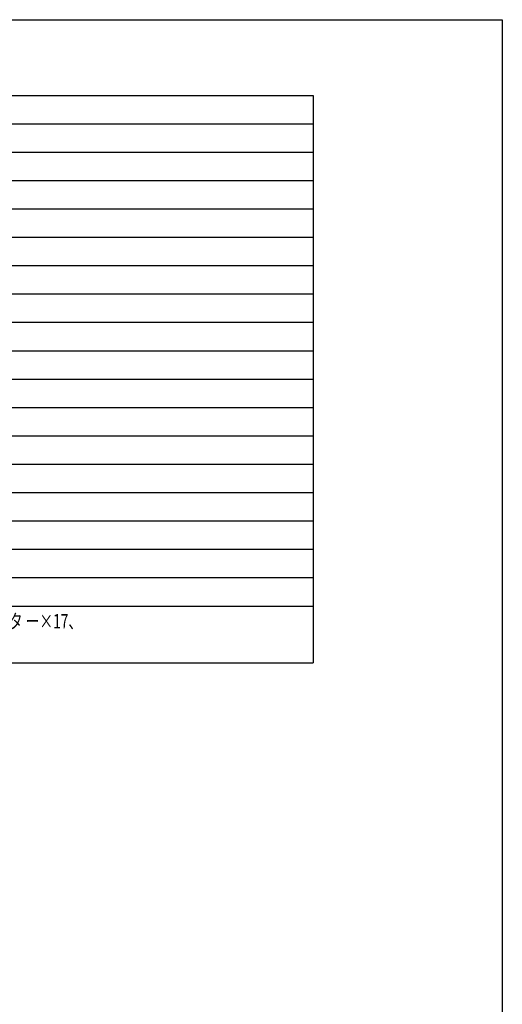
# Model space of a CAD drawing. Extents: x -450 to 450, y -674 to 664.
# Drawn here: x 131 to 450, y 13 to 664 of the extents above; entities that cross this region are included whole.
import ezdxf
from ezdxf.enums import TextEntityAlignment as Align

# ---------------------------------------------------------------- set-up
doc = ezdxf.new("R2010")
doc.units = 0
doc.header["$LTSCALE"] = 25.4
doc.header["$MEASUREMENT"] = 0
doc.layers.add('HIBINO-BASE', color=7, linetype='CONTINUOUS')
doc.layers.add('SPEC', color=7, linetype='CONTINUOUS')
doc.styles.get("Standard").update_dxf_attribs({"font": 'txt', "bigfont": 'BIGFONT.SHX'})

msp = doc.modelspace()

# ---------------------------------------------------------------- linework, layer by layer
at = {"layer": 'HIBINO-BASE', "color": 7, "linetype": 'Continuous'}
for p, q in [((-450, 664.13), (450, 664.13)), ((450, 664.13), (450, -635.87))]:
    msp.add_line(p, q, dxfattribs=at)
at = {"layer": 'SPEC', "color": 7, "linetype": 'Continuous'}
for p, q in [((-412.5, 614.13), (325, 614.13)), ((325, 614.13), (325, 239.13)), ((-270, 595.38), (325, 595.38)), ((-270, 576.63), (325, 576.63)), ((-270, 557.88), (325, 557.88)), ((-270, 539.13), (325, 539.13)), ((-412.5, 520.38), (325, 520.38)), ((-270, 501.63), (325, 501.63)), ((-270, 482.88), (325, 482.88)), ((-270, 464.13), (325, 464.13)), ((-370, 445.38), (325, 445.38)), ((-270, 426.63), (325, 426.63)), ((-270, 407.88), (325, 407.88)), ((-270, 389.13), (325, 389.13)), ((-412.5, 370.38), (325, 370.38)), ((-412.5, 351.63), (325, 351.63)), ((-412.5, 332.88), (325, 332.88)), ((-412.5, 314.13), (325, 314.13)), ((-412.5, 295.38), (325, 295.38)), ((-412.5, 276.63), (325, 276.63)), ((-412.5, 239.13), (325, 239.13))]:
    msp.add_line(p, q, dxfattribs=at)

# ---------------------------------------------------------------- texts
at = {"layer": 'SPEC', "color": 7, "width": 0.7}
msp.add_text('2ピン・ユーロブロックコネクタ ー×2、3ピン・ユーロブロックコネクタ ー×17、', height=9.5016, dxfattribs=at).set_placement((-165.5, 271.32), align=Align.TOP_LEFT)

doc.saveas('drawing.dxf')
